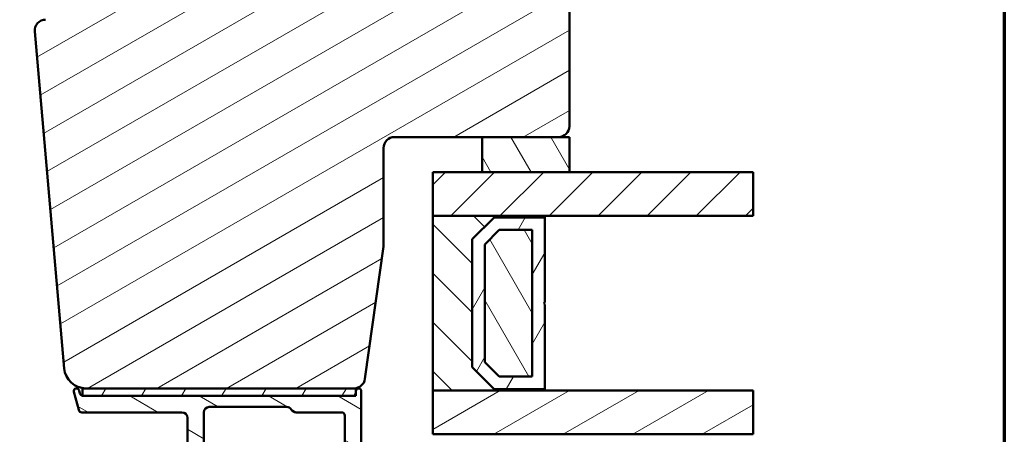
# Model space of a CAD drawing. Units: millimetres. Extents: x 13 to 821, y -287 to 287.
# Drawn here: x 317 to 407, y -230 to -193 of the extents above; entities that cross this region are included whole.
import ezdxf

# ---------------------------------------------------------------- set-up
doc = ezdxf.new("R2010")
doc.units = ezdxf.units.MM
for name, color, linetype, lineweight in [('Border (ISO)', 8, 'Continuous', 70), ('Break Line (ISO)', 7, 'Continuous', 50), ('Hatch (ISO)', 8, 'Continuous', 18), ('Visible (ISO)', 7, 'Continuous', 50)]:
    doc.layers.add(name, color=color, linetype=linetype, lineweight=lineweight)
pattern_1 = [(59.99997778074501, (206.8575820124292, -296.9999998386479), (-2.749630041384224, 1.587501066304332), [])]
pattern_2 = [(120.00017538262, (206.8575820124292, -296.9999998386479), (-2.749625797658592, -1.587508416623469), [])]
pattern_3 = [(30.000022219255, (206.8575820124292, -296.9999998386479), (-1.587501066304332, 2.749630041384224), [])]

# ---------------------------------------------------------------- blocks, each defined once
blk = doc.blocks.new('Borders LEIAB A4 Border')
at = {"layer": 'Border (ISO)'}
blk.add_line((200, 287), (200, 10), dxfattribs=at)

msp = doc.modelspace()

# ---------------------------------------------------------------- hatches: boundary and pattern name
at = {"layer": 'Hatch (ISO)'}
h = msp.add_hatch(dxfattribs=at)
h.set_pattern_fill('ANSI31', color=256, scale=25.4, angle=-14.999977780745, style=0)
h.set_pattern_definition(pattern_3)
edge = h.paths.add_edge_path()
edge.add_line((348.3830073854458, -225.4084709600271), (350.0890569056515, -213.269297859067))
edge.add_line((350.0890569056515, -213.269297859067), (350.0890569056515, -204.269297859067))
edge.add_ellipse((351.0890569056514, -204.269297859067), major_axis=(6.04978754319149e-16, 0.9999999999999942), ratio=1, start_angle=0, end_angle=90.00000000000011, ccw=False)
edge.add_line((351.0890569056514, -203.269297859067), (359.0890569056516, -203.269297859067))
edge.add_line((359.0890569056517, -203.269297859067), (366.0890569056515, -203.269297859067))
edge.add_ellipse((366.0890569056514, -202.2692978590671), major_axis=(0.9999999999999964, -4.907092974741632e-15), ratio=1, start_angle=270.0000000000003, end_angle=360.0000000000006)
edge.add_line((367.0890569056515, -202.269297859067), (367.0890569056515, -160.7731556782955))
edge.add_ellipse((366.0890569056515, -160.7731556782955), major_axis=(6.049787543191521e-16, 0.9999999999999996), ratio=1, start_angle=270, end_angle=354.9999999999999)
edge.add_line((366.1762126483992, -159.7769609802038), (364.5878569056515, -159.637997859067))
edge.add_ellipse((357.5890884204094, -159.7692978589961), major_axis=(-0.1312999999290679, 6.998768485242148), ratio=1, start_angle=269.9999999999999, end_angle=358.9254898019752)
edge.add_line((357.5890569056515, -152.7692978590671), (357.5890569056515, -151.7692978590671))
edge.add_ellipse((356.0890569056515, -151.769297859067), major_axis=(5.070804473823063e-15, 1.499999999999997), ratio=1, start_angle=270.0000000000002, end_angle=360.0000000000002)
edge.add_line((356.0890569056515, -150.2692978590671), (300.0890569056515, -150.269297859067))
edge.add_ellipse((300.0890569056515, -152.269297859067), major_axis=(-2.000000000000002, 1.209957508638306e-15), ratio=1, start_angle=269.9999999999999, end_angle=360.0000000000001)
edge.add_line((298.0890569056515, -152.269297859067), (298.0890569056515, -165.269297859067))
edge.add_ellipse((299.0890569056515, -165.269297859067), major_axis=(6.056359393431784e-15, -1.000000000000005), ratio=1, start_angle=270.0000000000009, end_angle=359.9999999999983)
edge.add_line((299.0890569056515, -166.269297859067), (299.6429483850333, -166.2692978590671))
edge.add_line((299.6429483850333, -166.2692978590671), (300.4429483850334, -166.2692978590671))
edge.add_line((300.4429483850334, -166.2692978590671), (315.2890569056515, -166.2692978590671))
edge.add_ellipse((315.2890569056515, -166.5692978590671), major_axis=(0.300000000000018, -1.794506202029826e-14), ratio=1, start_angle=6.821210263296962e-12, end_angle=90.00000000000011, ccw=False)
edge.add_line((315.5890569056515, -166.5692978590671), (324.1138629104909, -166.5692978590671))
edge.add_line((324.1138629104909, -166.5692978590671), (325.0890569056515, -166.5692978590671))
edge.add_line((325.0890569056515, -166.5692978590671), (325.0890569056515, -170.5692978590671))
edge.add_line((325.0890569056515, -170.5692978590671), (318.5890569056515, -170.569297859067))
edge.add_line((318.5890569056515, -170.569297859067), (318.0890569056515, -171.069297859067))
edge.add_line((318.0890569056515, -171.0692978590669), (318.0890569056515, -173.0176562931777))
edge.add_line((318.0890569056515, -173.0176562931777), (318.0890569056515, -175.0192978590671))
edge.add_ellipse((319.0890569056515, -175.0192978590671), major_axis=(-5.045870852819775e-15, -0.9999999999999964), ratio=1, start_angle=270.0000000000003, end_angle=360.0000000000001)
edge.add_line((319.0890569056515, -176.0192978590671), (320.0890569056515, -176.0192978590671))
edge.add_line((320.0890569056515, -176.0192978590671), (320.0890569056515, -177.3692978590671))
edge.add_ellipse((320.5890569056515, -177.3692978590671), major_axis=(-4.743381475660202e-15, -0.4999999999999982), ratio=1, start_angle=270.0000000000005, end_angle=360.0000000000001)
edge.add_line((320.5890569056515, -177.8692978590671), (329.7760569056515, -177.8692978590671))
edge.add_line((329.7760569056515, -177.8692978590671), (329.5890569056515, -178.1342978590671))
edge.add_line((329.5890569056515, -178.1342978590671), (329.5890569056515, -182.8621910778805))
edge.add_ellipse((330.0890569056515, -182.8621910778805), major_axis=(4.138402721341046e-15, -0.5000000000000071), ratio=1, start_angle=269.9999999999995, end_angle=314.9999999999986)
edge.add_line((329.7355035150582, -183.2157444684738), (330.5062141931768, -183.9864551465925))
edge.add_ellipse((330.2233714807022, -184.2692978590671), major_axis=(0.2828427124746201, -0.2828427124746115), ratio=1, start_angle=0, end_angle=90.00000000000011, ccw=False)
edge.add_line((330.5062141931768, -184.5521405715417), (329.7355035150582, -185.3228512496603))
edge.add_ellipse((330.0890569056515, -185.6764046402535), major_axis=(-0.353553390593291, -0.353553390593255), ratio=1, start_angle=270.0000000000001, end_angle=315.0000000000029)
edge.add_line((329.5890569056515, -185.6764046402535), (329.5890569056515, -190.4042978590671))
edge.add_line((329.5890569056515, -190.4042978590671), (329.7760569056516, -190.669297859067))
edge.add_line((329.7760569056515, -190.669297859067), (320.5890569056515, -190.6692978590671))
edge.add_ellipse((320.5890569056515, -191.1692978590671), major_axis=(-0.4999999999999982, 3.024893771595753e-16), ratio=1, start_angle=270.000000000001, end_angle=360.0000000000001)
edge.add_line((320.0890569056515, -191.1692978590671), (320.0890569056515, -192.5192978590671))
edge.add_line((320.0890569056515, -192.5192978590671), (319.1803654067207, -192.5192978590671))
edge.add_ellipse((319.1803654067207, -193.5192978590671), major_axis=(-0.9999999999999787, 1.836854714832164e-14), ratio=1, start_angle=270, end_angle=365.0000000000023)
edge.add_line((318.184170708629, -193.6064536018148), (320.8820722515028, -224.4436093445624))
edge.add_ellipse((322.8744616476863, -224.2692978590671), major_axis=(0.1743114854953275, -1.992389396183513), ratio=1, start_angle=270, end_angle=354.9999999999994)
edge.add_line((322.8744616476863, -226.2692978590671), (347.3927393167041, -226.2692978590671))
edge.add_ellipse((347.3927393167042, -225.2692978590671), major_axis=(0.9999999999999787, -1.836854714832164e-14), ratio=1, start_angle=270, end_angle=352.0000000000017)
h = msp.add_hatch(dxfattribs=at)
h.set_pattern_fill('ANSI31', color=256, scale=25.4, angle=75.00017538262, style=0)
h.set_pattern_definition(pattern_2)
h.paths.add_polyline_path([(359.0890569056517, -203.2692978590684), (359.0890569056517, -206.4792978590684), (367.0890569056515, -206.4792978590684), (367.0890569056515, -203.2692978590684), (366.0890569056514, -203.2692978590684)])
h = msp.add_hatch(dxfattribs=at)
h.set_pattern_fill('ANSI31', color=256, scale=25.4, style=0)
h.set_pattern_definition([(45, (206.8575820124292, -296.9999998386479), (-2.245064030267288, 2.245064030267288), [])])
h.paths.add_polyline_path([(383.8991414710584, -206.4792978590684), (383.8991414710584, -210.4792978590685), (364.839056905652, -210.4792978590685), (354.5890569056515, -210.4792978590684), (354.5890569056515, -206.4792978590684), (359.0890569056517, -206.4792978590684), (367.0890569056515, -206.4792978590684)])
h = msp.add_hatch(dxfattribs=at)
h.set_pattern_fill('ANSI31', color=256, scale=25.4, angle=90.00021045915, style=0)
h.set_pattern_definition([(135.00021045915, (206.8575820124292, -296.9999998386479), (-2.245055783671479, -2.245072276832807), [])])
h.paths.add_polyline_path([(354.5890569056518, -210.4792978590686), (354.5890569056518, -226.4792978590686), (364.8390569056519, -226.4792978590686), (364.8390569056519, -226.3392978590686), (360.1890569056518, -226.3392978590686), (358.1890569056516, -224.3392978590686), (358.1890569056517, -212.6192978590686), (360.1890569056519, -210.6192978590686), (364.839056905652, -210.6192978590686), (364.839056905652, -210.4792978590686)])
h = msp.add_hatch(dxfattribs=at)
h.set_pattern_fill('ANSI31', color=256, scale=25.4, angle=14.999977780745, style=0)
h.set_pattern_definition(pattern_1)
h.paths.add_polyline_path([(364.8390569056515, -210.6192978590685), (360.1890569056516, -210.6192978590685), (358.1890569056516, -212.6192978590684), (358.1890569056516, -224.3392978590685), (360.1890569056516, -226.3392978590685), (364.8390569056515, -226.3392978590685), (364.8390569056515, -218.5792978590685), (364.7390569056515, -218.4792978590685), (364.8390569056515, -218.3792978590685)])
h.paths.add_polyline_path([(360.665402502437, -211.7692978592046), (363.6890569056661, -211.7692978592046), (363.6890569056661, -225.1892978589323), (360.665402502437, -225.1892978589323), (359.3390569057877, -223.862952262283), (359.3390569057877, -213.0956434558539)], flags=0)
h = msp.add_hatch(dxfattribs=at)
h.set_pattern_fill('ANSI31', color=256, scale=25.4, angle=75.00017538262, style=0)
h.set_pattern_definition(pattern_2)
h.paths.add_polyline_path([(363.6890569056513, -225.1892978590685), (363.6890569056515, -211.7692978590686), (360.6654025023493, -211.7692978590686), (359.3390569056513, -213.0956434557845), (359.3390569056513, -223.8629522624439), (360.6654025024403, -225.1892978590685)])
h = msp.add_hatch(dxfattribs=at)
h.set_pattern_fill('ANSI31', color=256, scale=25.4, angle=105.00024553567, style=0)
h.set_pattern_definition([(150.00024553567, (206.8575820124292, -296.9999998386479), (-1.587488216702059, -2.749637460072167), [])])
edge = h.paths.add_edge_path()
edge.add_line((322.3188734358548, -226.7469435725979), (322.2405383622236, -226.4545930977915))
edge.add_ellipse((321.9990569056513, -226.5192978590672), major_axis=(-0.06470476127563032, 0.2414814565722701), ratio=1, start_angle=270.0000000000007, end_angle=449.9999999999998)
edge.add_line((321.757575449079, -226.5840026203428), (322.2031591342964, -228.2469435725979))
edge.add_ellipse((322.4929368821832, -228.1692978590671), major_axis=(0.0776457135307527, -0.2897777478867175), ratio=1, start_angle=269.9999999999994, end_angle=345.0000000000005)
edge.add_line((322.4929368821832, -228.4692978590671), (331.6490569056514, -228.4692978590672))
edge.add_ellipse((331.6490569056513, -228.9692978590672), major_axis=(0.5000000000000043, -2.741605846388951e-15), ratio=1, start_angle=7.958078640513122e-13, end_angle=90.00000000000028, ccw=False)
edge.add_line((332.1490569056513, -228.9692978590672), (332.1490569056513, -235.4192978590672))
edge.add_line((332.1490569056513, -235.4192978590672), (331.8490569056513, -235.7192978590672))
edge.add_line((331.8490569056513, -235.7192978590672), (332.1490569056513, -236.0192978590672))
edge.add_line((332.1490569056513, -236.0192978590672), (332.1490569056513, -242.4692978590672))
edge.add_ellipse((331.6490569056513, -242.4692978590672), major_axis=(-4.962051895639267e-15, -0.5000000000000071), ratio=1, start_angle=1.0800249583553523e-12, end_angle=89.99999999999949, ccw=False)
edge.add_line((331.6490569056513, -242.9692978590672), (329.1490569056513, -242.9692978590672))
edge.add_ellipse((329.1490569056513, -243.9692978590672), major_axis=(-1.000000000000008, -1.178126454973038e-15), ratio=1, start_angle=270.0000000000009, end_angle=359.9999999999994)
edge.add_line((328.1490569056513, -243.9692978590672), (328.1490569056513, -252.4692978590672))
edge.add_ellipse((329.1490569056513, -252.4692978590672), major_axis=(3.398572504223338e-15, -1.000000000000021), ratio=1, start_angle=270.0000000000003, end_angle=359.9999999999998)
edge.add_line((329.1490569056513, -253.4692978590672), (332.1490569056513, -253.4692978590672))
edge.add_ellipse((332.1490569056513, -253.9692978590672), major_axis=(0.4999999999999982, -2.741605846388945e-15), ratio=1, start_angle=2.2737367544323206e-12, end_angle=89.9999999999983, ccw=False)
edge.add_line((332.6490569056513, -253.9692978590672), (332.6490569056513, -256.6692978590672))
edge.add_ellipse((332.9490569056513, -256.6692978590671), major_axis=(8.569088318718073e-15, -0.3000000000000025), ratio=1, start_angle=270.0000000000001, end_angle=359.999999999998)
edge.add_line((332.9490569056513, -256.9692978590671), (333.8490569056513, -256.9692978590671))
edge.add_ellipse((333.8490569056513, -256.6692978590672), major_axis=(0.3000000000000025, 1.907750170967133e-15), ratio=1, start_angle=269.9999999999996, end_angle=359.999999999998)
edge.add_line((334.1490569056513, -256.6692978590672), (334.1490569056513, -252.4692978590672))
edge.add_ellipse((333.6490569056513, -252.4692978590672), major_axis=(5.211597971386337e-16, 0.5000000000000004), ratio=1, start_angle=269.999999999999, end_angle=360.0000000000001)
edge.add_line((333.6490569056513, -251.9692978590672), (330.1490569056513, -251.9692978590672))
edge.add_ellipse((330.1490569056513, -251.4692978590672), major_axis=(-0.4999999999999893, -3.919732301362003e-15), ratio=1, start_angle=0, end_angle=89.99999999999949, ccw=False)
edge.add_line((329.6490569056513, -251.4692978590672), (329.6490569056513, -244.9692978590672))
edge.add_ellipse((330.1490569056513, -244.9692978590672), major_axis=(5.211597971386383e-16, 0.5000000000000049), ratio=1, start_angle=1.1368683772161603e-13, end_angle=90.00000000000011, ccw=False)
edge.add_line((330.1490569056513, -244.4692978590672), (333.2160442037591, -244.4692978590672))
edge.add_ellipse((333.2160442037591, -243.9692978590672), major_axis=(0.5000000000000027, -5.211597971386365e-16), ratio=1, start_angle=270.0000000000001, end_angle=329.9999999999998)
edge.add_ellipse((334.0820696075435, -244.4692978590672), major_axis=(0.2499999999999996, 0.4330127018922234), ratio=1, start_angle=29.999999999999375, end_angle=89.9999999999996, ccw=False)
edge.add_line((334.0820696075435, -243.9692978590672), (341.2160442037591, -243.9692978590672))
edge.add_ellipse((341.2160442037591, -244.4692978590672), major_axis=(0.5000000000000071, -4.962051895639268e-15), ratio=1, start_angle=30.000000000001705, end_angle=90.00000000000063, ccw=False)
edge.add_ellipse((342.0820696075435, -243.9692978590672), major_axis=(0.2500000000000008, -0.433012701892216), ratio=0.9999999999999999, start_angle=270.0000000000002, end_angle=329.9999999999998)
edge.add_line((342.0820696075435, -244.4692978590672), (346.0490569056514, -244.4692978590672))
edge.add_ellipse((346.0490569056513, -244.9692978590672), major_axis=(0.4999999999999982, 3.395171517394635e-17), ratio=1, start_angle=0, end_angle=90, ccw=False)
edge.add_line((346.5490569056513, -244.9692978590672), (346.5490569056512, -256.4692978590672))
edge.add_ellipse((347.0490569056513, -256.4692978590672), major_axis=(-4.962051895639253e-15, -0.4999999999999941), ratio=1, start_angle=269.9999999999995, end_angle=360.0000000000016)
edge.add_line((347.0490569056513, -256.9692978590672), (349.9490569056513, -256.9692978590672))
edge.add_ellipse((349.9490569056513, -256.4692978590672), major_axis=(0.4999999999999982, -2.186494334076366e-15), ratio=1, start_angle=270.0000000000002, end_angle=360.0000000000002)
edge.add_line((350.4490569056513, -256.4692978590672), (350.4490569056513, -255.9692978590672))
edge.add_ellipse((349.9490569056513, -255.9692978590672), major_axis=(-3.919732301361993e-15, 0.5000000000000002), ratio=1, start_angle=269.9999999999995, end_angle=359.9999999999996)
edge.add_line((349.9490569056513, -255.4692978590672), (348.7990569056515, -255.4692978590672))
edge.add_line((348.7990569056516, -255.4692978590672), (348.5490569056514, -255.4692978590672))
edge.add_ellipse((348.5490569056512, -254.9692978590672), major_axis=(-0.4999999999999982, -7.972300446037415e-16), ratio=1, start_angle=0, end_angle=89.99999999999989, ccw=False)
edge.add_line((348.0490569056513, -254.9692978590672), (348.0490569056514, -226.5192978590672))
edge.add_ellipse((347.7990569056514, -226.5192978590672), major_axis=(3.83411025908154e-15, 0.25), ratio=1, start_angle=270.0000000000009, end_angle=449.9999999999998)
edge.add_line((347.5490569056514, -226.5192978590672), (347.5490569056514, -226.6692978590672))
edge.add_ellipse((347.2490569056513, -226.6692978590672), major_axis=(-4.514737563613248e-16, -0.3000000000000002), ratio=1, start_angle=1.1368683772161603e-13, end_angle=89.99999999999932, ccw=False)
edge.add_line((347.2490569056513, -226.9692978590672), (322.6086511837415, -226.9692978590672))
edge.add_ellipse((322.6086511837415, -226.6692978590671), major_axis=(-0.2999999999999819, -4.128196220217465e-15), ratio=1, start_angle=78.54211487313711, end_angle=90.00000000000091, ccw=False)
edge.add_ellipse((322.6086511837415, -226.6692978590671), major_axis=(-0.2940212951793476, 0.05959427808989422), ratio=1, start_angle=26.45788512685988, end_angle=89.99999999999932, ccw=False)
edge = h.paths.add_edge_path(flags=0)
edge.add_line((346.5490569056514, -228.7692978590672), (346.5490569056514, -242.6692978590672))
edge.add_ellipse((346.2490569056513, -242.6692978590672), major_axis=(-3.126958782831796e-16, -0.2999999999999997), ratio=1, start_angle=1.1368683772161603e-13, end_angle=89.99999999999841, ccw=False)
edge.add_line((346.2490569056513, -242.9692978590672), (334.195919602311, -242.9692978590672))
edge.add_ellipse((334.195919602311, -243.2692978590672), major_axis=(-0.3000000000000003, -1.907750170967133e-15), ratio=1, start_angle=269.9999999999996, end_angle=311.4096221092708)
edge.add_ellipse((333.7990569056513, -242.8192978590672), major_axis=(-0.225, -0.1984313483298437), ratio=0.9999999999999997, start_angle=277.1807557814578, end_angle=450.00000000000034, ccw=False)
edge.add_ellipse((333.3490569056513, -242.4224351624075), major_axis=(0.1984313483298397, 0.2249999999999929), ratio=1, start_angle=270.0000000000022, end_angle=311.4096221092711)
edge.add_line((333.6490569056513, -242.4224351624075), (333.6490569056513, -228.4692978590672))
edge.add_ellipse((334.1490569056513, -228.4692978590672), major_axis=(1.90893857792008e-15, 0.5000000000000004), ratio=1, start_angle=0, end_angle=89.99999999999972, ccw=False)
edge.add_line((334.1490569056513, -227.9692978590672), (341.2160442037591, -227.9692978590672))
edge.add_ellipse((341.2160442037591, -228.4692978590672), major_axis=(0.4999999999999966, 5.890632274865266e-16), ratio=1, start_angle=29.99999999999949, end_angle=89.99999999999989, ccw=False)
edge.add_ellipse((342.0820696075435, -227.9692978590672), major_axis=(0.2499999999999953, -0.4330127018922196), ratio=1, start_angle=269.9999999999998, end_angle=330.000000000001)
edge.add_line((342.0820696075435, -228.4692978590672), (346.2490569056513, -228.4692978590672))
edge.add_ellipse((346.2490569056513, -228.7692978590672), major_axis=(0.3, -1.422918902908337e-15), ratio=1, start_angle=2.8421709430404007e-13, end_angle=90.00000000000028, ccw=False)
h = msp.add_hatch(dxfattribs=at)
h.set_pattern_fill('ANSI31', color=256, scale=25.4, angle=14.999977780745, style=0)
h.set_pattern_definition(pattern_1)
h.paths.add_polyline_path([(322.5490569056516, -226.2692978590671), (322.5490569056516, -226.9633191542465), (322.5490569056516, -226.969297859067), (322.6086511837415, -226.969297859067), (347.2490569056513, -226.969297859067), (347.5490569056519, -226.969297859067), (347.5490569056519, -226.6692978590673), (347.5490569056519, -226.5192978590673), (347.5490569056519, -226.269297859067), (347.3927393167042, -226.2692978590671), (322.8744616476863, -226.2692978590671)])
h = msp.add_hatch(dxfattribs=at)
h.set_pattern_fill('ANSI31', color=256, scale=25.4, angle=-14.999977780745, style=0)
h.set_pattern_definition(pattern_3)
h.paths.add_polyline_path([(383.8991414710584, -226.4792978590685), (383.8991414710584, -230.4792978590685), (364.8390569056521, -230.4792978590685), (354.5890569056515, -230.4792978590685), (354.5890569056515, -226.4792978590685), (364.8390569056518, -226.4792978590685)])

# ---------------------------------------------------------------- linework, layer by layer
at = {"layer": 'Break Line (ISO)'}
for p, q in [((383.8991414710586, -206.4792978590684), (383.8991414710586, -210.4792978590685)), ((383.8991414710586, -226.4792978590685), (383.8991414710586, -230.4792978590685))]:
    msp.add_line(p, q, dxfattribs=at)
at = {"layer": 'Visible (ISO)'}
for p, q in [((367.0890569056514, -202.2692978590674), (367.0890569056515, -160.7731556782956)), ((318.1841707086289, -193.606453601815), (320.8820722515027, -224.4436093445628)), ((351.0890569056514, -203.2692978590674), (366.0890569056514, -203.2692978590674)), ((359.0890569056518, -203.2692978590684), (359.0890569056518, -206.4792978590684)), ((367.0890569056517, -203.2692978590684), (359.0890569056518, -203.2692978590684)), ((367.0890569056517, -206.4792978590684), (367.0890569056517, -203.2692978590684)), ((350.0890569056514, -213.2692978590674), (350.0890569056514, -204.2692978590674)), ((383.8991414710586, -206.4792978590684), (354.5890569056517, -206.4792978590684)), ((354.5890569056517, -206.4792978590684), (354.5890569056517, -210.4792978590684)), ((359.0890569056518, -206.4792978590684), (367.0890569056517, -206.4792978590684)), ((354.5890569056517, -210.4792978590684), (383.8991414710586, -210.4792978590685)), ((354.5890569056517, -210.4792978590686), (354.5890569056517, -226.4792978590686)), ((364.8390569056519, -210.4792978590686), (354.5890569056517, -210.4792978590686)), ((358.1890569056516, -212.6192978590686), (360.1890569056517, -210.6192978590686)), ((360.1890569056515, -210.6192978590685), (358.1890569056515, -212.6192978590684)), ((360.1890569056517, -210.6192978590686), (364.8390569056519, -210.6192978590686)), ((364.8390569056514, -210.6192978590685), (360.1890569056515, -210.6192978590685)), ((364.8390569056519, -210.6192978590686), (364.8390569056519, -210.4792978590686)), ((364.8390569056514, -218.3792978590685), (364.8390569056514, -210.6192978590685)), ((359.3390569057876, -213.0956434558539), (360.6654025024369, -211.7692978592046)), ((360.6654025023492, -211.7692978590686), (359.3390569056513, -213.0956434557845)), ((360.6654025024369, -211.7692978592046), (363.689056905666, -211.7692978592046)), ((363.6890569056513, -211.7692978590685), (360.6654025023492, -211.7692978590685)), ((363.689056905666, -211.7692978592046), (363.689056905666, -225.1892978589323)), ((363.6890569056513, -225.1892978590685), (363.6890569056513, -211.7692978590686)), ((348.3830073854457, -225.4084709600276), (350.0890569056514, -213.2692978590674)), ((358.1890569056516, -224.3392978590686), (358.1890569056516, -212.6192978590686)), ((358.1890569056515, -212.6192978590684), (358.1890569056515, -224.3392978590685)), ((359.3390569057876, -223.862952262283), (359.3390569057876, -213.0956434558539)), ((359.3390569056513, -213.0956434557845), (359.3390569056513, -223.8629522624439)), ((364.7390569056515, -218.4792978590685), (364.8390569056514, -218.3792978590685)), ((364.8390569056514, -218.5792978590685), (364.7390569056515, -218.4792978590685)), ((364.8390569056514, -226.3392978590685), (364.8390569056514, -218.5792978590685)), ((360.6654025024369, -225.1892978589323), (359.3390569057876, -223.862952262283)), ((359.3390569056513, -223.8629522624439), (360.6654025024402, -225.1892978590685)), ((360.1890569056517, -226.3392978590686), (358.1890569056516, -224.3392978590686)), ((358.1890569056515, -224.3392978590685), (360.1890569056515, -226.3392978590685)), ((363.689056905666, -225.1892978589323), (360.6654025024369, -225.1892978589323)), ((360.6654025024402, -225.1892978590685), (363.6890569056513, -225.1892978590685)), ((321.7575754490793, -226.5840026203429), (322.2031591342967, -228.2469435725979)), ((322.318873435855, -226.7469435725979), (322.2405383622238, -226.4545930977915)), ((322.5490569056516, -226.2692978590671), (322.5490569056516, -226.969297859067)), ((347.5490569056519, -226.269297859067), (322.5490569056516, -226.2692978590671)), ((322.8744616476862, -226.2692978590676), (347.3927393167041, -226.2692978590675)), ((347.5490569056519, -226.969297859067), (347.5490569056519, -226.269297859067)), ((347.5490569056514, -226.5192978590672), (347.5490569056514, -226.6692978590672)), ((348.0490569056513, -254.9692978590672), (348.0490569056514, -226.5192978590672)), ((354.5890569056517, -226.4792978590686), (364.8390569056518, -226.4792978590686)), ((383.8991414710586, -226.4792978590685), (354.5890569056517, -226.4792978590685)), ((354.5890569056517, -226.4792978590685), (354.5890569056517, -230.4792978590685)), ((364.8390569056518, -226.3392978590686), (360.1890569056517, -226.3392978590686)), ((360.1890569056515, -226.3392978590685), (364.8390569056514, -226.3392978590685)), ((364.8390569056518, -226.4792978590686), (364.8390569056518, -226.3392978590686)), ((322.5490569056516, -226.969297859067), (347.5490569056519, -226.969297859067)), ((347.2490569056513, -226.9692978590672), (322.6086511837417, -226.9692978590672)), ((322.4929368821834, -228.4692978590672), (331.6490569056515, -228.4692978590672)), ((333.6490569056514, -242.4224351624075), (333.6490569056514, -228.4692978590672)), ((334.1490569056515, -227.9692978590672), (341.2160442037592, -227.9692978590672)), ((342.0820696075436, -228.4692978590672), (346.2490569056514, -228.4692978590672)), ((332.1490569056515, -228.9692978590672), (332.1490569056515, -235.4192978590672)), ((346.5490569056514, -228.7692978590672), (346.5490569056514, -242.6692978590672)), ((354.5890569056517, -230.4792978590685), (383.8991414710586, -230.4792978590685))]:
    msp.add_line(p, q, dxfattribs=at)
for centre, radius, start, end in [((319.1803654067206, -193.5192978590674), 0.9999999999999842, 89.99999999999838, 185.000000000003), ((366.0890569056514, -202.2692978590674), 1.000000000000002, 270, 0), ((351.0890569056514, -204.2692978590674), 0.9999999999999998, 90, 180), ((322.8744616476862, -224.2692978590675), 2.000000000000035, 184.9999999999997, 270), ((347.3927393167041, -225.2692978590676), 0.9999999999999842, 269.9999999999984, 351.9999999999991), ((321.9990569056515, -226.5192978590671), 0.2500000000000022, 14.99999999999803, 194.999999999998), ((322.6086511837417, -226.6692978590671), 0.3000000000000004, 195.0000000000011, 270), ((347.2490569056513, -226.6692978590672), 0.3000000000000002, 270, 0), ((347.7990569056514, -226.5192978590672), 0.2500000000000001, 0, 180), ((322.4929368821834, -228.1692978590671), 0.2999999999999956, 194.999999999998, 270), ((331.6490569056514, -228.9692978590672), 0.5000000000000043, 0, 90), ((334.1490569056514, -228.4692978590672), 0.5000000000000006, 90, 180), ((341.2160442037592, -228.4692978590672), 0.4999999999999952, 29.99999999999973, 90), ((342.0820696075436, -227.9692978590672), 0.499999999999997, 209.9999999999997, 270), ((346.2490569056513, -228.7692978590672), 0.3, 0, 90)]:
    msp.add_arc(centre, radius, start, end, dxfattribs=at)

# ---------------------------------------------------------------- block references
msp.add_blockref('Borders LEIAB A4 Border', (206.8575820124292, -296.9999998386479))

doc.saveas('drawing.dxf')
